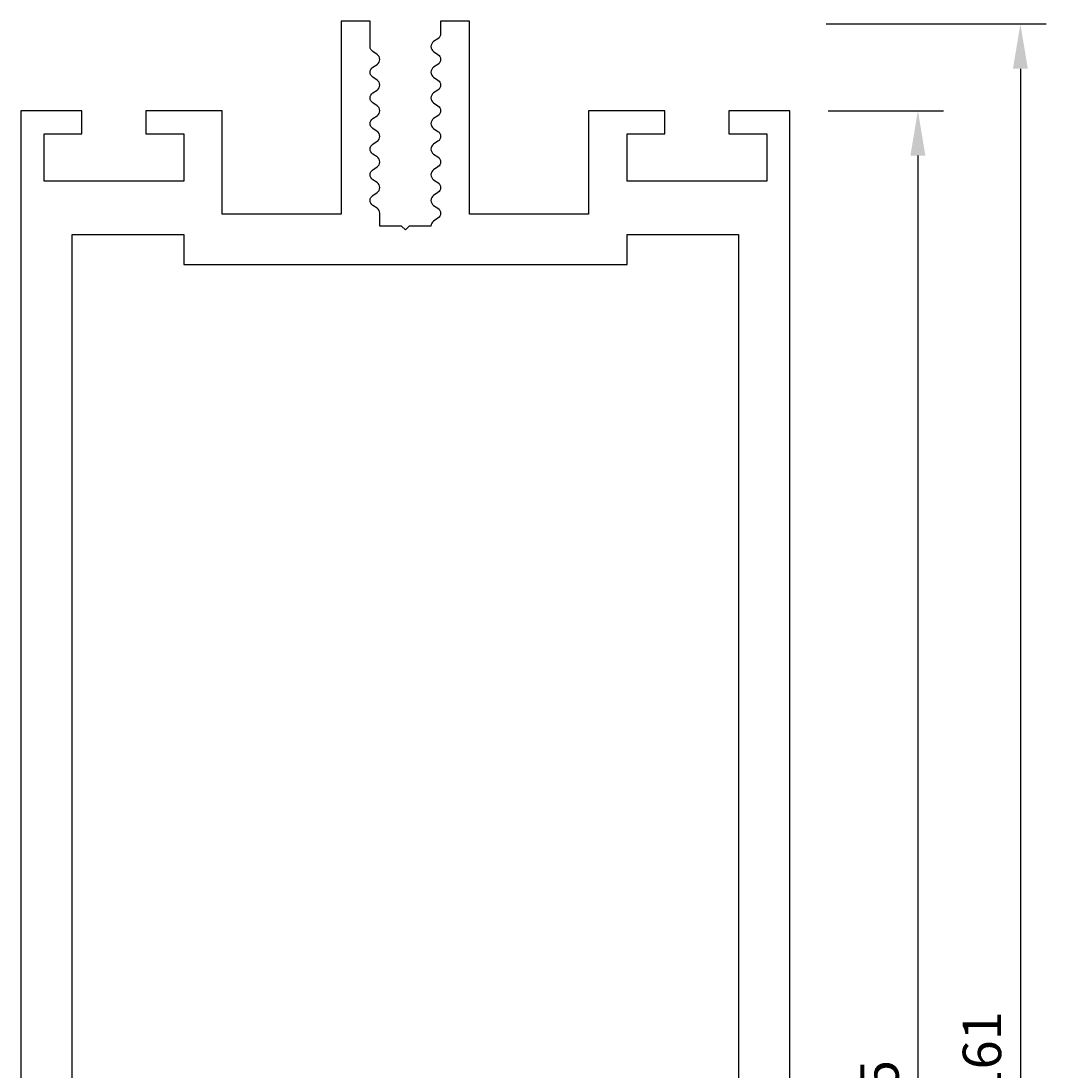
# Model space of a CAD drawing. Extents: x 599 to 1172, y -68 to 586.
# Drawn here: x 1003 to 1083, y 484 to 566 of the extents above; entities that cross this region are included whole.
import ezdxf

# ---------------------------------------------------------------- set-up
doc = ezdxf.new("R2010")
doc.units = 0
doc.header["$LTSCALE"] = 25
doc.header["$MEASUREMENT"] = 0
doc.header["$PDMODE"] = 3
doc.linetypes.add('CONTINUA', pattern=[0])
doc.layers.get('0').update_dxf_attribs({"linetype": 'CONTINUA'})
doc.layers.get('DEFPOINTS').update_dxf_attribs({"linetype": 'CONTINUA'})
doc.layers.add('DETALLES', color=3, linetype='CONTINUA')
doc.layers.add('PLANTAS', color=7, linetype='CONTINUA')
doc.styles.add('ROMANS', font='romans')
doc.dimstyles.get("Standard").update_dxf_attribs({"dimtxt": 0.18, "dimasz": 0.18, "dimexe": 0.18, "dimexo": 0.0625, "dimgap": 0.09, "dimtad": 0, "dimtih": 1, "dimtoh": 1, "dimdec": 4, "dimzin": 0, "dimtxsty": 'STANDARD', "dimcen": 0.09, "dimazin": 3, "dimtfac": 1, "dimtdec": 4, "dimtofl": 0, "dimtmove": 0, "dimatfit": 3, "dimtolj": 1, "dimtzin": 0})

# ---------------------------------------------------------------- blocks, each defined once
blk = doc.blocks.new('IB-161SR')
at = {"layer": 'DETALLES'}
blk.add_lwpolyline([(30, 0), (30, 136.5), (30, 145.5), (30, 154.5), (25.25, 154.5), (25.25, 152.7), (28.2, 152.7), (28.2, 149), (17.3, 149), (17.3, 152.7), (20.25, 152.7), (20.25, 154.5), (14.3, 154.5), (14.3, 146.415), (5, 146.415), (5, 161.5), (2.75, 161.5), (2.75, 160.5, -0.250765), (2.542, 160.111), (2.208, 159.889, 0.535184), (2.208, 159.111), (2.542, 158.889, -0.535184), (2.542, 158.111), (2.208, 157.889, 0.535184), (2.208, 157.111), (2.542, 156.889, -0.535184), (2.542, 156.111), (2.208, 155.889, 0.535184), (2.208, 155.111), (2.542, 154.889, -0.535184), (2.542, 154.111), (2.208, 153.889, 0.535184), (2.208, 153.111), (2.542, 152.889, -0.535184), (2.542, 152.111), (2.208, 151.889, 0.535184), (2.208, 151.111), (2.542, 150.889, -0.535184), (2.542, 150.111), (2.208, 149.889, 0.535184), (2.208, 149.111), (2.542, 148.889, -0.535184), (2.542, 148.111), (2.208, 147.889, 0.535184), (2.208, 147.111), (2.542, 146.889, -0.535184), (2.542, 146.111), (2.208, 145.889, 0.250765), (2, 145.5), (0.3, 145.5), (0, 145.2), (-0.3, 145.5), (-2, 145.5), (-2, 146.5, 0.250765), (-2.208, 146.889), (-2.542, 147.111, -0.535184), (-2.542, 147.889), (-2.208, 148.111, 0.535184), (-2.208, 148.889), (-2.542, 149.111, -0.535184), (-2.542, 149.889), (-2.208, 150.111, 0.535184), (-2.208, 150.889), (-2.542, 151.111, -0.535184), (-2.542, 151.889), (-2.208, 152.111, 0.535184), (-2.208, 152.889), (-2.542, 153.111, -0.535184), (-2.542, 153.889), (-2.208, 154.111, 0.535184), (-2.208, 154.889), (-2.542, 155.111, -0.535184), (-2.542, 155.889), (-2.208, 156.111, 0.535184), (-2.208, 156.889), (-2.542, 157.111, -0.535184), (-2.542, 157.889), (-2.208, 158.111, 0.535184), (-2.208, 158.889), (-2.542, 159.111, -0.250765), (-2.75, 159.5), (-2.75, 161.5), (-5, 161.5), (-5, 146.415), (-14.3, 146.415), (-14.3, 154.5), (-20.25, 154.5), (-20.25, 152.7), (-17.3, 152.7), (-17.3, 149), (-28.2, 149), (-28.2, 152.7), (-25.25, 152.7), (-25.25, 154.5), (-30, 154.5), (-30, 145.5), (-30, 136.5), (-30, 0)], format="xyb", dxfattribs=at)
blk.add_lwpolyline([(26, 4), (-26, 4), (-26, 128.5), (-26, 144.828), (-17.3, 144.828), (-17.3, 142.5), (-14.3, 142.5), (14.3, 142.5), (17.3, 142.5), (17.3, 144.828), (26, 144.828), (26, 128.5)], close=True, dxfattribs=at)
blk = doc.blocks.new('*D33')
at = {"color": 0, "linetype": 'BYBLOCK'}
for p, q in [((1074.992, 555.321), (1083.992, 555.321)), ((1081.992, 551.821), (1081.992, 404.321)), ((1074.992, 400.821), (1083.992, 400.821))]:
    blk.add_line(p, q, dxfattribs=at)
for points in [[(1082.575, 551.821), (1081.408, 551.821), (1081.992, 555.321)], [(1082.575, 404.321), (1081.408, 404.321), (1081.992, 400.821)]]:
    blk.add_solid(points, dxfattribs=at)
at = {"layer": 'DEFPOINTS', "color": 0, "linetype": 'BYBLOCK'}
for p in [(1071.992, 555.321), (1071.992, 400.821), (1081.992, 400.821)]:
    blk.add_point(p, dxfattribs=at)
at = {"color": 0, "linetype": 'BYBLOCK', "style": 'ROMANS'}
blk.add_text('155', height=3, rotation=90, dxfattribs=at).set_placement((1080.492, 474.428))
blk = doc.blocks.new('*D37')
at = {"color": 0, "linetype": 'BYBLOCK'}
for p, q in [((1074.842, 562.092), (1091.992, 562.092)), ((1089.992, 558.592), (1089.992, 404.321)), ((1074.992, 400.821), (1091.992, 400.821))]:
    blk.add_line(p, q, dxfattribs=at)
for points in [[(1090.575, 558.592), (1089.408, 558.592), (1089.992, 562.092)], [(1090.575, 404.321), (1089.408, 404.321), (1089.992, 400.821)]]:
    blk.add_solid(points, dxfattribs=at)
at = {"layer": 'DEFPOINTS', "color": 0, "linetype": 'BYBLOCK'}
for p in [(1071.842, 562.092), (1071.992, 400.821), (1089.992, 400.821)]:
    blk.add_point(p, dxfattribs=at)
at = {"color": 0, "linetype": 'BYBLOCK', "style": 'ROMANS'}
blk.add_text('161', height=3, rotation=90, dxfattribs=at).set_placement((1088.492, 478.242))

msp = doc.modelspace()

# ---------------------------------------------------------------- block references
at = {"layer": 'PLANTAS'}
msp.add_blockref('IB-161SR', (1033.23453, 404.34538), dxfattribs=at)

# ---------------------------------------------------------------- dimensions: what is measured, and where the dimension line sits
for base, p1, text, picture, middle in [((1081.23453, 404.34538), (1063.08501, 565.6169), '161', '*D37', (1078.23453, 484.98114)), ((1073.23453, 404.34538), (1063.23453, 558.84538), '155', '*D33', (1070.23453, 481.59538))]:
    dim = msp.add_linear_dim(base=base, p1=p1, p2=(1063.23453, 404.34538), angle=90, text=text, dimstyle='Standard', dxfattribs=at)
    dim.commit()
    dim.dimension.update_dxf_attribs({"geometry": picture, "text_midpoint": middle, "insert": (-8.75725, 3.52467)})

doc.saveas('drawing.dxf')
